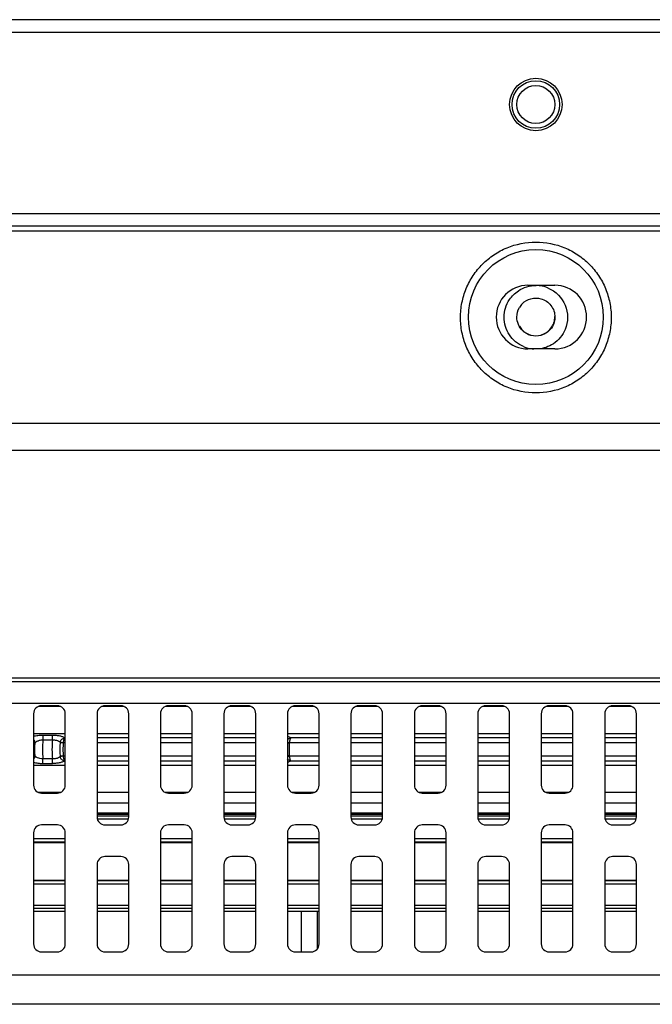
# Model space of a CAD drawing. Units: millimetres. Extents: x 432 to 3020, y 812 to 1836.
# Drawn here: x 1412 to 1452, y 812 to 874 of the extents above; entities that cross this region are included whole.
import ezdxf

# ---------------------------------------------------------------- set-up
doc = ezdxf.new("R2010")
doc.units = ezdxf.units.MM

msp = doc.modelspace()

# ---------------------------------------------------------------- linework, layer by layer
at = {"color": 0, "linetype": 'Continuous'}
for p, q in [((1612.66, 874.463), (649.676, 874.463)), ((1611.86, 873.663), (650.476, 873.663)), ((1298.461, 862.263), (1594.66, 862.263)), ((1594.66, 861.463), (1299.461, 861.463)), ((666.868, 861.163), (1595.468, 861.163)), ((1444.328, 857.737), (1446.028, 857.737)), ((1446.028, 853.737), (1444.328, 853.737)), ((663.903, 849.062), (1598.434, 849.062)), ((663.903, 847.354), (1598.434, 847.354)), ((1588.011, 832.997), (1228.57, 832.997)), ((1588.817, 832.763), (1228.57, 832.763)), ((1538.42, 831.394), (1228.57, 831.394)), ((1414.881, 831.215), (1413.455, 831.215)), ((1414.668, 831.263), (1413.668, 831.263)), ((1418.881, 831.215), (1417.455, 831.215)), ((1418.668, 831.263), (1417.668, 831.263)), ((1422.881, 831.215), (1421.455, 831.215)), ((1422.668, 831.263), (1421.668, 831.263)), ((1426.881, 831.215), (1425.455, 831.215)), ((1426.668, 831.263), (1425.668, 831.263)), ((1430.881, 831.215), (1429.455, 831.215)), ((1430.668, 831.263), (1429.668, 831.263)), ((1434.881, 831.215), (1433.455, 831.215)), ((1434.668, 831.263), (1433.668, 831.263)), ((1438.881, 831.215), (1437.455, 831.215)), ((1438.668, 831.263), (1437.668, 831.263)), ((1442.881, 831.215), (1441.455, 831.215)), ((1442.668, 831.263), (1441.668, 831.263)), ((1446.881, 831.215), (1445.455, 831.215)), ((1446.668, 831.263), (1445.668, 831.263)), ((1450.881, 831.215), (1449.455, 831.215)), ((1450.668, 831.263), (1449.668, 831.263)), ((1413.168, 830.763), (1413.168, 826.263)), ((1415.168, 826.263), (1415.168, 830.763)), ((1417.168, 830.763), (1417.168, 824.263)), ((1419.168, 824.263), (1419.168, 830.763)), ((1421.168, 830.763), (1421.168, 826.263)), ((1423.168, 826.263), (1423.168, 830.763)), ((1425.168, 830.763), (1425.168, 824.263)), ((1427.168, 824.263), (1427.168, 830.763)), ((1429.168, 830.763), (1429.168, 826.263)), ((1431.168, 826.263), (1431.168, 830.763)), ((1433.168, 830.763), (1433.168, 824.263)), ((1435.168, 824.263), (1435.168, 830.763)), ((1437.168, 830.763), (1437.168, 826.263)), ((1439.168, 826.263), (1439.168, 830.763)), ((1441.168, 830.763), (1441.168, 824.263)), ((1443.168, 824.263), (1443.168, 830.763)), ((1445.168, 830.763), (1445.168, 826.263)), ((1447.168, 826.263), (1447.168, 830.763)), ((1449.168, 830.763), (1449.168, 824.263)), ((1451.168, 824.263), (1451.168, 830.763)), ((1415.168, 829.502), (1413.168, 829.502)), ((1413.235, 828.984), (1413.168, 828.97)), ((1414.354, 829.397), (1413.752, 829.397)), ((1413.752, 829.397), (1413.752, 829.109)), ((1413.752, 829.109), (1414.354, 829.109)), ((1414.354, 829.109), (1414.354, 829.397)), ((1414.838, 828.943), (1415.035, 828.93)), ((1414.845, 828.985), (1415.037, 828.944)), ((1415.035, 828.93), (1415.037, 828.944)), ((1415.037, 828.944), (1415.168, 828.944)), ((1415.168, 829.235), (1415.118, 829.235)), ((1419.168, 829.502), (1417.168, 829.502)), ((1419.168, 829.235), (1417.168, 829.235)), ((1417.168, 828.944), (1419.168, 828.944)), ((1423.168, 829.502), (1421.168, 829.502)), ((1423.168, 829.235), (1421.168, 829.235)), ((1421.168, 828.944), (1423.168, 828.944)), ((1427.168, 829.502), (1425.168, 829.502)), ((1427.168, 829.235), (1425.168, 829.235)), ((1425.168, 828.944), (1427.168, 828.944)), ((1431.168, 829.502), (1429.168, 829.502)), ((1429.168, 828.97), (1429.293, 828.944)), ((1429.293, 828.944), (1429.291, 828.918)), ((1429.293, 828.944), (1431.168, 828.944)), ((1431.168, 829.235), (1429.371, 829.235)), ((1435.168, 829.502), (1433.168, 829.502)), ((1435.168, 829.235), (1433.168, 829.235)), ((1433.168, 828.944), (1435.168, 828.944)), ((1439.168, 829.502), (1437.168, 829.502)), ((1439.168, 829.235), (1437.168, 829.235)), ((1437.168, 828.944), (1439.168, 828.944)), ((1443.168, 829.502), (1441.168, 829.502)), ((1443.168, 829.235), (1441.168, 829.235)), ((1441.168, 828.944), (1443.168, 828.944)), ((1447.168, 829.502), (1445.168, 829.502)), ((1447.168, 829.235), (1445.168, 829.235)), ((1445.168, 828.944), (1447.168, 828.944)), ((1451.168, 829.502), (1449.168, 829.502)), ((1451.168, 829.235), (1449.168, 829.235)), ((1449.168, 828.944), (1451.168, 828.944)), ((1413.168, 828.912), (1413.243, 828.908)), ((1429.168, 828.912), (1429.291, 828.918)), ((1413.243, 828.118), (1413.168, 828.114)), ((1413.235, 828.042), (1413.168, 828.056)), ((1414.354, 827.917), (1413.752, 827.917)), ((1413.752, 827.629), (1413.752, 827.917)), ((1414.354, 827.629), (1414.354, 827.917)), ((1415.035, 828.096), (1414.838, 828.083)), ((1415.037, 828.082), (1414.845, 828.041)), ((1415.037, 828.082), (1415.035, 828.096)), ((1415.168, 828.082), (1415.037, 828.082)), ((1415.118, 827.791), (1415.168, 827.791)), ((1419.168, 828.082), (1417.168, 828.082)), ((1417.168, 827.791), (1419.168, 827.791)), ((1423.168, 828.082), (1421.168, 828.082)), ((1421.168, 827.791), (1423.168, 827.791)), ((1427.168, 828.082), (1425.168, 828.082)), ((1425.168, 827.791), (1427.168, 827.791)), ((1429.291, 828.108), (1429.168, 828.114)), ((1429.293, 828.082), (1429.168, 828.056)), ((1429.293, 828.082), (1429.291, 828.108)), ((1431.168, 828.082), (1429.293, 828.082)), ((1429.371, 827.791), (1431.168, 827.791)), ((1435.168, 828.082), (1433.168, 828.082)), ((1433.168, 827.791), (1435.168, 827.791)), ((1439.168, 828.082), (1437.168, 828.082)), ((1437.168, 827.791), (1439.168, 827.791)), ((1443.168, 828.082), (1441.168, 828.082)), ((1441.168, 827.791), (1443.168, 827.791)), ((1447.168, 828.082), (1445.168, 828.082)), ((1445.168, 827.791), (1447.168, 827.791)), ((1451.168, 828.082), (1449.168, 828.082)), ((1449.168, 827.791), (1451.168, 827.791)), ((1413.168, 827.523), (1415.168, 827.523)), ((1413.752, 827.629), (1414.354, 827.629)), ((1417.168, 827.523), (1419.168, 827.523)), ((1421.168, 827.523), (1423.168, 827.523)), ((1425.168, 827.523), (1427.168, 827.523)), ((1429.168, 827.523), (1431.168, 827.523)), ((1433.168, 827.523), (1435.168, 827.523)), ((1437.168, 827.523), (1439.168, 827.523)), ((1441.168, 827.523), (1443.168, 827.523)), ((1445.168, 827.523), (1447.168, 827.523)), ((1449.168, 827.523), (1451.168, 827.523)), ((1413.455, 825.811), (1414.881, 825.811)), ((1413.668, 825.763), (1414.668, 825.763)), ((1417.168, 825.811), (1419.168, 825.811)), ((1421.455, 825.811), (1422.881, 825.811)), ((1421.668, 825.763), (1422.668, 825.763)), ((1425.168, 825.811), (1427.168, 825.811)), ((1429.455, 825.811), (1430.881, 825.811)), ((1429.668, 825.763), (1430.668, 825.763)), ((1433.168, 825.811), (1435.168, 825.811)), ((1437.455, 825.811), (1438.881, 825.811)), ((1437.668, 825.763), (1438.668, 825.763)), ((1441.168, 825.811), (1443.168, 825.811)), ((1445.455, 825.811), (1446.881, 825.811)), ((1445.668, 825.763), (1446.668, 825.763)), ((1449.168, 825.811), (1451.168, 825.811)), ((1419.168, 825.12), (1417.168, 825.12)), ((1427.168, 825.12), (1425.168, 825.12)), ((1435.168, 825.12), (1433.168, 825.12)), ((1443.168, 825.12), (1441.168, 825.12)), ((1451.168, 825.12), (1449.168, 825.12)), ((1417.168, 824.523), (1419.168, 824.523)), ((1419.168, 824.421), (1417.168, 824.421)), ((1417.168, 824.321), (1419.168, 824.321)), ((1419.145, 824.113), (1417.191, 824.113)), ((1425.168, 824.523), (1427.168, 824.523)), ((1427.168, 824.421), (1425.168, 824.421)), ((1425.168, 824.321), (1427.168, 824.321)), ((1427.145, 824.113), (1425.191, 824.113)), ((1433.168, 824.523), (1435.168, 824.523)), ((1435.168, 824.421), (1433.168, 824.421)), ((1433.168, 824.321), (1435.168, 824.321)), ((1435.145, 824.113), (1433.191, 824.113)), ((1441.168, 824.523), (1443.168, 824.523)), ((1443.168, 824.421), (1441.168, 824.421)), ((1441.168, 824.321), (1443.168, 824.321)), ((1443.145, 824.113), (1441.191, 824.113)), ((1449.168, 824.523), (1451.168, 824.523)), ((1451.168, 824.421), (1449.168, 824.421)), ((1449.168, 824.321), (1451.168, 824.321)), ((1451.145, 824.113), (1449.191, 824.113)), ((1414.668, 823.763), (1413.668, 823.763)), ((1417.668, 823.763), (1418.668, 823.763)), ((1422.668, 823.763), (1421.668, 823.763)), ((1425.668, 823.763), (1426.668, 823.763)), ((1430.668, 823.763), (1429.668, 823.763)), ((1433.668, 823.763), (1434.668, 823.763)), ((1438.668, 823.763), (1437.668, 823.763)), ((1441.668, 823.763), (1442.668, 823.763)), ((1446.668, 823.763), (1445.668, 823.763)), ((1449.668, 823.763), (1450.668, 823.763)), ((1413.168, 823.263), (1413.168, 816.263)), ((1415.168, 822.887), (1413.168, 822.887)), ((1415.168, 816.263), (1415.168, 823.263)), ((1421.168, 823.263), (1421.168, 816.263)), ((1423.168, 822.887), (1421.168, 822.887)), ((1423.168, 816.263), (1423.168, 823.263)), ((1429.168, 823.263), (1429.168, 816.263)), ((1431.168, 822.887), (1429.168, 822.887)), ((1431.168, 816.263), (1431.168, 823.263)), ((1437.168, 823.263), (1437.168, 816.263)), ((1439.168, 822.887), (1437.168, 822.887)), ((1439.168, 816.263), (1439.168, 823.263)), ((1445.168, 823.263), (1445.168, 816.263)), ((1447.168, 822.887), (1445.168, 822.887)), ((1447.168, 816.263), (1447.168, 823.263)), ((1413.168, 822.687), (1415.168, 822.687)), ((1415.168, 822.641), (1413.168, 822.641)), ((1421.168, 822.687), (1423.168, 822.687)), ((1423.168, 822.641), (1421.168, 822.641)), ((1429.168, 822.687), (1431.168, 822.687)), ((1431.168, 822.641), (1429.168, 822.641)), ((1437.168, 822.687), (1439.168, 822.687)), ((1439.168, 822.641), (1437.168, 822.641)), ((1445.168, 822.687), (1447.168, 822.687)), ((1447.168, 822.641), (1445.168, 822.641)), ((1418.668, 821.763), (1417.668, 821.763)), ((1426.668, 821.763), (1425.668, 821.763)), ((1434.668, 821.763), (1433.668, 821.763)), ((1442.668, 821.763), (1441.668, 821.763)), ((1450.668, 821.763), (1449.668, 821.763)), ((1417.168, 821.263), (1417.168, 816.263)), ((1419.168, 816.263), (1419.168, 821.263)), ((1425.168, 821.263), (1425.168, 816.263)), ((1427.168, 816.263), (1427.168, 821.263)), ((1433.168, 821.263), (1433.168, 816.263)), ((1435.168, 816.263), (1435.168, 821.263)), ((1441.168, 821.263), (1441.168, 816.263)), ((1443.168, 816.263), (1443.168, 821.263)), ((1449.168, 821.263), (1449.168, 816.263)), ((1451.168, 816.263), (1451.168, 821.263)), ((1413.168, 820.285), (1415.168, 820.285)), ((1417.168, 820.285), (1419.168, 820.285)), ((1421.168, 820.285), (1423.168, 820.285)), ((1425.168, 820.285), (1427.168, 820.285)), ((1429.168, 820.285), (1431.168, 820.285)), ((1433.168, 820.285), (1435.168, 820.285)), ((1437.168, 820.285), (1439.168, 820.285)), ((1441.168, 820.285), (1443.168, 820.285)), ((1445.168, 820.285), (1447.168, 820.285)), ((1449.168, 820.285), (1451.168, 820.285)), ((1415.168, 820.239), (1413.168, 820.239)), ((1413.168, 820.039), (1415.168, 820.039)), ((1419.168, 820.239), (1417.168, 820.239)), ((1417.168, 820.039), (1419.168, 820.039)), ((1423.168, 820.239), (1421.168, 820.239)), ((1421.168, 820.039), (1423.168, 820.039)), ((1427.168, 820.239), (1425.168, 820.239)), ((1425.168, 820.039), (1427.168, 820.039)), ((1431.168, 820.239), (1429.168, 820.239)), ((1429.168, 820.039), (1431.168, 820.039)), ((1435.168, 820.239), (1433.168, 820.239)), ((1433.168, 820.039), (1435.168, 820.039)), ((1439.168, 820.239), (1437.168, 820.239)), ((1437.168, 820.039), (1439.168, 820.039)), ((1443.168, 820.239), (1441.168, 820.239)), ((1441.168, 820.039), (1443.168, 820.039)), ((1447.168, 820.239), (1445.168, 820.239)), ((1445.168, 820.039), (1447.168, 820.039)), ((1451.168, 820.239), (1449.168, 820.239)), ((1449.168, 820.039), (1451.168, 820.039)), ((1413.168, 818.713), (1415.168, 818.713)), ((1415.168, 818.49), (1413.168, 818.49)), ((1417.168, 818.713), (1419.168, 818.713)), ((1419.168, 818.49), (1417.168, 818.49)), ((1421.168, 818.713), (1423.168, 818.713)), ((1423.168, 818.49), (1421.168, 818.49)), ((1425.168, 818.713), (1427.168, 818.713)), ((1427.168, 818.49), (1425.168, 818.49)), ((1429.168, 818.713), (1431.168, 818.713)), ((1431.168, 818.49), (1429.168, 818.49)), ((1433.168, 818.713), (1435.168, 818.713)), ((1435.168, 818.49), (1433.168, 818.49)), ((1437.168, 818.713), (1439.168, 818.713)), ((1439.168, 818.49), (1437.168, 818.49)), ((1441.168, 818.713), (1443.168, 818.713)), ((1443.168, 818.49), (1441.168, 818.49)), ((1445.168, 818.713), (1447.168, 818.713)), ((1447.168, 818.49), (1445.168, 818.49)), ((1449.168, 818.713), (1451.168, 818.713)), ((1451.168, 818.49), (1449.168, 818.49)), ((1415.168, 818.313), (1413.168, 818.313)), ((1419.168, 818.313), (1417.168, 818.313)), ((1423.168, 818.313), (1421.168, 818.313)), ((1427.168, 818.313), (1425.168, 818.313)), ((1431.168, 818.313), (1429.168, 818.313)), ((1430.033, 818.313), (1430.033, 815.763)), ((1431.033, 818.313), (1431.033, 815.922)), ((1435.168, 818.313), (1433.168, 818.313)), ((1439.168, 818.313), (1437.168, 818.313)), ((1443.168, 818.313), (1441.168, 818.313)), ((1447.168, 818.313), (1445.168, 818.313)), ((1451.168, 818.313), (1449.168, 818.313)), ((1413.668, 815.763), (1414.668, 815.763)), ((1417.668, 815.763), (1418.668, 815.763)), ((1421.668, 815.763), (1422.668, 815.763)), ((1425.668, 815.763), (1426.668, 815.763)), ((1429.668, 815.763), (1430.668, 815.763)), ((1433.668, 815.763), (1434.668, 815.763)), ((1437.668, 815.763), (1438.668, 815.763)), ((1441.668, 815.763), (1442.668, 815.763)), ((1445.668, 815.763), (1446.668, 815.763)), ((1449.668, 815.763), (1450.668, 815.763)), ((1536.923, 814.289), (725.413, 814.289)), ((1537.919, 812.463), (724.417, 812.463))]:
    msp.add_line(p, q, dxfattribs=at)
for centre, radius in [((1444.825, 869.123), 1.65), ((1444.825, 869.123), 1.5), ((1444.825, 869.123), 1.2), ((1444.828, 855.737), 4.25)]:
    msp.add_circle(centre, radius, dxfattribs=at)
for centre, radius, start, end in [((1444.328, 855.737), 2, 90, 270), ((1444.827, 855.717), 2.005, 78.49073, 89.71281), ((1444.827, 855.719), 2.004, 67.27083, 78.50096), ((1446.028, 855.737), 2, 270, 90), ((1444.825, 855.738), 1.197, 134.97181, 150.003), ((1444.825, 855.764), 1.197, 210.00073, 225.03713), ((1444.826, 855.722), 1.998, 247.25831, 255.97748), ((1444.83, 855.736), 2.013, 255.97322, 265.98751), ((1413.668, 830.763), 0.5, 90, 180), ((1414.668, 830.763), 0.5, 0, 90), ((1417.668, 830.763), 0.5, 90, 180), ((1418.668, 830.763), 0.5, 0, 90), ((1421.668, 830.763), 0.5, 90, 180), ((1422.668, 830.763), 0.5, 0, 90), ((1425.668, 830.763), 0.5, 90, 180), ((1426.668, 830.763), 0.5, 0, 90), ((1429.668, 830.763), 0.5, 90, 180), ((1430.668, 830.763), 0.5, 0, 90), ((1433.668, 830.763), 0.5, 90, 180), ((1434.668, 830.763), 0.5, 0, 90), ((1437.668, 830.763), 0.5, 90, 180), ((1438.668, 830.763), 0.5, 0, 90), ((1441.668, 830.763), 0.5, 90, 180), ((1442.668, 830.763), 0.5, 0, 90), ((1445.668, 830.763), 0.5, 90, 180), ((1446.668, 830.763), 0.5, 0, 90), ((1449.668, 830.763), 0.5, 90, 180), ((1450.668, 830.763), 0.5, 0, 90), ((1412.946, 828.915), 0.297, 358.72395, 13.43662), ((1421.168, 828.513), 7.44, 175.40479, 184.59521), ((1421.168, 828.513), 6.84, 175.00076, 184.99924), ((1421.168, 828.513), 6.345, 176.11251, 183.88749), ((1415.132, 828.916), 0.296, 166.39721, 174.67345), ((1421.168, 828.513), 7.935, 177.14472, 182.85528), ((1420.854, 828.522), 5.833, 175.99633, 180.09356), ((1421.449, 828.524), 6.428, 180.09625, 183.81387), ((1421.168, 828.513), 8.133, 357.14472, 2.85528), ((1412.946, 828.111), 0.297, 346.5544, 1.27599), ((1415.132, 828.11), 0.296, 185.32665, 193.60342), ((1413.668, 826.263), 0.5, 180, 270), ((1414.668, 826.263), 0.5, 270, 0), ((1421.668, 826.263), 0.5, 180, 270), ((1422.668, 826.263), 0.5, 270, 0), ((1429.668, 826.263), 0.5, 180, 270), ((1430.668, 826.263), 0.5, 270, 0), ((1437.668, 826.263), 0.5, 180, 270), ((1438.668, 826.263), 0.5, 270, 0), ((1445.668, 826.263), 0.5, 180, 270), ((1446.668, 826.263), 0.5, 270, 0), ((1417.668, 824.263), 0.5, 180, 270), ((1418.668, 824.263), 0.5, 270, 0), ((1425.668, 824.263), 0.5, 180, 270), ((1426.668, 824.263), 0.5, 270, 0), ((1433.668, 824.263), 0.5, 180, 270), ((1434.668, 824.263), 0.5, 270, 0), ((1441.668, 824.263), 0.5, 180, 270), ((1442.668, 824.263), 0.5, 270, 0), ((1449.668, 824.263), 0.5, 180, 270), ((1450.668, 824.263), 0.5, 270, 0), ((1413.668, 823.263), 0.5, 90, 180), ((1414.668, 823.263), 0.5, 0, 90), ((1421.668, 823.263), 0.5, 90, 180), ((1422.668, 823.263), 0.5, 0, 90), ((1429.668, 823.263), 0.5, 90, 180), ((1430.668, 823.263), 0.5, 0, 90), ((1437.668, 823.263), 0.5, 90, 180), ((1438.668, 823.263), 0.5, 0, 90), ((1445.668, 823.263), 0.5, 90, 180), ((1446.668, 823.263), 0.5, 0, 90), ((1417.668, 821.263), 0.5, 90, 180), ((1418.668, 821.263), 0.5, 0, 90), ((1425.668, 821.263), 0.5, 90, 180), ((1426.668, 821.263), 0.5, 0, 90), ((1433.668, 821.263), 0.5, 90, 180), ((1434.668, 821.263), 0.5, 0, 90), ((1441.668, 821.263), 0.5, 90, 180), ((1442.668, 821.263), 0.5, 0, 90), ((1449.668, 821.263), 0.5, 90, 180), ((1450.668, 821.263), 0.5, 0, 90), ((1413.668, 816.263), 0.5, 180, 270), ((1414.668, 816.263), 0.5, 270, 0), ((1417.668, 816.263), 0.5, 180, 270), ((1418.668, 816.263), 0.5, 270, 0), ((1421.668, 816.263), 0.5, 180, 270), ((1422.668, 816.263), 0.5, 270, 0), ((1425.668, 816.263), 0.5, 180, 270), ((1426.668, 816.263), 0.5, 270, 0), ((1429.668, 816.263), 0.5, 180, 270), ((1430.668, 816.263), 0.5, 270, 0), ((1433.668, 816.263), 0.5, 180, 270), ((1434.668, 816.263), 0.5, 270, 0), ((1437.668, 816.263), 0.5, 180, 270), ((1438.668, 816.263), 0.5, 270, 0), ((1441.668, 816.263), 0.5, 180, 270), ((1442.668, 816.263), 0.5, 270, 0), ((1445.668, 816.263), 0.5, 180, 270), ((1446.668, 816.263), 0.5, 270, 0), ((1449.668, 816.263), 0.5, 180, 270), ((1450.668, 816.263), 0.5, 270, 0)]:
    msp.add_arc(centre, radius, start, end, dxfattribs=at)
for points, knots in [([(1440.078, 855.711), (1440.078, 856.021), (1440.139, 856.643), (1440.411, 857.539), (1440.852, 858.366), (1441.446, 859.09), (1442.171, 859.685), (1443.269, 860.273), (1444.828, 860.586), (1446.386, 860.273), (1447.485, 859.685), (1448.209, 859.09), (1448.803, 858.366), (1449.245, 857.539), (1449.516, 856.643), (1449.578, 856.021), (1449.578, 855.711)], [0, 0, 0, 0, 0.062534, 0.125074, 0.187626, 0.250193, 0.312776, 0.375375, 0.5, 0.624624, 0.687223, 0.749807, 0.812374, 0.874925, 0.937465, 1, 1, 1, 1]), ([(1445.138, 856.896), (1445.386, 856.829), (1445.852, 856.523), (1446.028, 855.994), (1446.028, 855.737)], [0, 0, 0, 0, 0.499874, 1, 1, 1, 1]), ([(1449.578, 855.711), (1449.578, 855.401), (1449.516, 854.778), (1449.245, 853.882), (1448.803, 853.056), (1448.209, 852.331), (1447.485, 851.737), (1446.386, 851.148), (1444.828, 850.836), (1443.269, 851.148), (1442.171, 851.737), (1441.446, 852.331), (1440.852, 853.056), (1440.411, 853.882), (1440.139, 854.778), (1440.078, 855.401), (1440.078, 855.711)], [0, 0, 0, 0, 0.062534, 0.125074, 0.187626, 0.250193, 0.312776, 0.375375, 0.5, 0.624624, 0.687223, 0.749807, 0.812374, 0.874925, 0.937465, 1, 1, 1, 1]), ([(1445.138, 854.606), (1445.386, 854.673), (1445.852, 854.978), (1446.028, 855.508), (1446.028, 855.765)], [0, 0, 0, 0, 0.499874, 1, 1, 1, 1]), ([(1413.752, 829.397), (1413.646, 829.396), (1413.491, 829.388), (1413.297, 829.358), (1413.208, 829.338), (1413.167, 829.327)], [0, 0, 0, 0, 0.539456, 0.783856, 1, 1, 1, 1]), ([(1413.168, 829.117), (1413.176, 829.108), (1413.206, 829.067), (1413.226, 829.02), (1413.235, 828.984)], [0, 0, 0, 0, 0.251154, 1, 1, 1, 1]), ([(1413.752, 829.109), (1413.721, 829.106), (1413.66, 829.098), (1413.572, 829.079), (1413.491, 829.056), (1413.417, 829.031), (1413.354, 829.004), (1413.304, 828.975), (1413.266, 828.944), (1413.248, 828.92), (1413.243, 828.908)], [0, 0, 0, 0, 0.166502, 0.327919, 0.479851, 0.618422, 0.740617, 0.844574, 0.930126, 1, 1, 1, 1]), ([(1415.118, 829.235), (1415.106, 829.247), (1415.073, 829.271), (1415.012, 829.3), (1414.933, 829.327), (1414.799, 829.361), (1414.604, 829.389), (1414.44, 829.396), (1414.354, 829.397)], [0, 0, 0, 0, 0.064868, 0.149647, 0.255316, 0.379922, 0.673216, 1, 1, 1, 1]), ([(1414.354, 829.109), (1414.384, 829.111), (1414.444, 829.112), (1414.532, 829.106), (1414.612, 829.094), (1414.683, 829.073), (1414.743, 829.046), (1414.798, 829.008), (1414.83, 828.97), (1414.838, 828.943)], [0, 0, 0, 0, 0.169287, 0.333295, 0.485954, 0.62328, 0.7434, 0.845494, 1, 1, 1, 1]), ([(1414.845, 828.985), (1414.852, 829.018), (1414.879, 829.08), (1414.943, 829.158), (1415.025, 829.213), (1415.087, 829.231), (1415.118, 829.235)], [0, 0, 0, 0, 0.256137, 0.511995, 0.760991, 1, 1, 1, 1]), ([(1415.118, 829.235), (1415.113, 829.231), (1415.103, 829.218), (1415.085, 829.183), (1415.065, 829.124), (1415.047, 829.04), (1415.04, 828.977), (1415.037, 828.944)], [0, 0, 0, 0, 0.067425, 0.153865, 0.383385, 0.674695, 1, 1, 1, 1]), ([(1429.167, 829.116), (1429.193, 829.148), (1429.255, 829.203), (1429.333, 829.23), (1429.371, 829.235)], [0, 0, 0, 0, 0.514293, 1, 1, 1, 1]), ([(1429.371, 829.235), (1429.361, 829.244), (1429.336, 829.262), (1429.269, 829.296), (1429.211, 829.315), (1429.169, 829.326)], [0, 0, 0, 0, 0.185037, 0.413745, 1, 1, 1, 1]), ([(1429.371, 829.235), (1429.366, 829.231), (1429.357, 829.218), (1429.339, 829.183), (1429.32, 829.124), (1429.302, 829.04), (1429.295, 828.977), (1429.293, 828.944)], [0, 0, 0, 0, 0.06697, 0.153172, 0.382649, 0.674277, 1, 1, 1, 1]), ([(1413.235, 828.042), (1413.227, 828.006), (1413.206, 827.959), (1413.177, 827.919), (1413.169, 827.91)], [0, 0, 0, 0, 0.748775, 1, 1, 1, 1]), ([(1413.752, 827.917), (1413.691, 827.921), (1413.575, 827.936), (1413.442, 827.975), (1413.354, 828.016), (1413.303, 828.047), (1413.265, 828.08), (1413.248, 828.105), (1413.243, 828.118)], [0, 0, 0, 0, 0.326191, 0.614604, 0.736671, 0.841416, 0.928381, 1, 1, 1, 1]), ([(1414.838, 828.083), (1414.83, 828.057), (1414.798, 828.02), (1414.741, 827.985), (1414.682, 827.959), (1414.611, 827.939), (1414.501, 827.918), (1414.414, 827.913), (1414.354, 827.917)], [0, 0, 0, 0, 0.15257, 0.253913, 0.374018, 0.512256, 0.665842, 1, 1, 1, 1]), ([(1415.118, 827.791), (1415.106, 827.779), (1415.073, 827.756), (1415.012, 827.726), (1414.933, 827.699), (1414.799, 827.665), (1414.604, 827.637), (1414.44, 827.63), (1414.354, 827.629)], [0, 0, 0, 0, 0.065417, 0.150349, 0.2558, 0.380107, 0.673338, 1, 1, 1, 1]), ([(1415.118, 827.791), (1415.056, 827.799), (1414.932, 827.859), (1414.86, 827.976), (1414.845, 828.041)], [0, 0, 0, 0, 0.487207, 1, 1, 1, 1]), ([(1415.037, 828.082), (1415.04, 828.049), (1415.047, 827.986), (1415.065, 827.901), (1415.085, 827.842), (1415.103, 827.808), (1415.113, 827.795), (1415.118, 827.791)], [0, 0, 0, 0, 0.32523, 0.61646, 0.845958, 0.932455, 1, 1, 1, 1]), ([(1429.371, 827.791), (1429.333, 827.796), (1429.255, 827.824), (1429.193, 827.877), (1429.167, 827.91)], [0, 0, 0, 0, 0.484006, 1, 1, 1, 1]), ([(1429.371, 827.791), (1429.361, 827.781), (1429.336, 827.764), (1429.269, 827.73), (1429.211, 827.711), (1429.169, 827.699)], [0, 0, 0, 0, 0.184357, 0.413502, 1, 1, 1, 1]), ([(1429.293, 828.082), (1429.295, 828.049), (1429.302, 827.986), (1429.32, 827.902), (1429.339, 827.843), (1429.357, 827.808), (1429.366, 827.795), (1429.371, 827.791)], [0, 0, 0, 0, 0.325711, 0.617325, 0.846814, 0.933032, 1, 1, 1, 1]), ([(1413.167, 827.699), (1413.208, 827.688), (1413.297, 827.668), (1413.491, 827.638), (1413.646, 827.629), (1413.752, 827.629)], [0, 0, 0, 0, 0.215843, 0.460576, 1, 1, 1, 1])]:
    msp.add_open_spline(points, degree=3, knots=knots, dxfattribs=at)
for points in [[(1443.723, 857.39), (1444.046, 857.604), (1444.449, 857.724), (1444.837, 857.723)], [(1445.601, 857.567), (1446.072, 857.37), (1446.486, 856.952), (1446.679, 856.479)], [(1443.168, 856.838), (1443.313, 857.055), (1443.505, 857.245), (1443.723, 857.39)], [(1443.979, 856.585), (1444.126, 856.732), (1444.317, 856.842), (1444.517, 856.896)], [(1444.517, 856.896), (1444.717, 856.949), (1444.938, 856.949), (1445.138, 856.896)], [(1442.828, 855.723), (1442.828, 856.112), (1442.951, 856.516), (1443.168, 856.838)], [(1443.628, 855.737), (1443.628, 855.944), (1443.685, 856.157), (1443.788, 856.337)], [(1446.679, 856.479), (1446.776, 856.242), (1446.828, 855.98), (1446.828, 855.723)], [(1443.159, 854.62), (1442.948, 854.94), (1442.828, 855.339), (1442.828, 855.723)], [(1443.979, 854.889), (1443.763, 855.105), (1443.628, 855.431), (1443.628, 855.737)], [(1446.028, 855.737), (1446.028, 855.53), (1445.97, 855.316), (1445.867, 855.137)], [(1446.828, 855.723), (1446.828, 855.462), (1446.774, 855.196), (1446.674, 854.954)], [(1445.867, 855.137), (1445.714, 854.872), (1445.434, 854.658), (1445.138, 854.578)], [(1444.054, 853.879), (1443.697, 854.029), (1443.373, 854.297), (1443.159, 854.62)], [(1443.979, 854.916), (1444.126, 854.77), (1444.317, 854.66), (1444.517, 854.606)], [(1444.517, 854.578), (1444.317, 854.632), (1444.126, 854.742), (1443.979, 854.889)], [(1444.517, 854.606), (1444.717, 854.553), (1444.938, 854.553), (1445.138, 854.606)], [(1445.138, 854.578), (1444.938, 854.525), (1444.717, 854.525), (1444.517, 854.578)], [(1446.674, 854.954), (1446.525, 854.596), (1446.256, 854.271), (1445.933, 854.056)], [(1445.933, 854.056), (1445.647, 853.867), (1445.302, 853.751), (1444.96, 853.728)]]:
    msp.add_open_spline(points, degree=3, dxfattribs=at)

doc.saveas('drawing.dxf')
